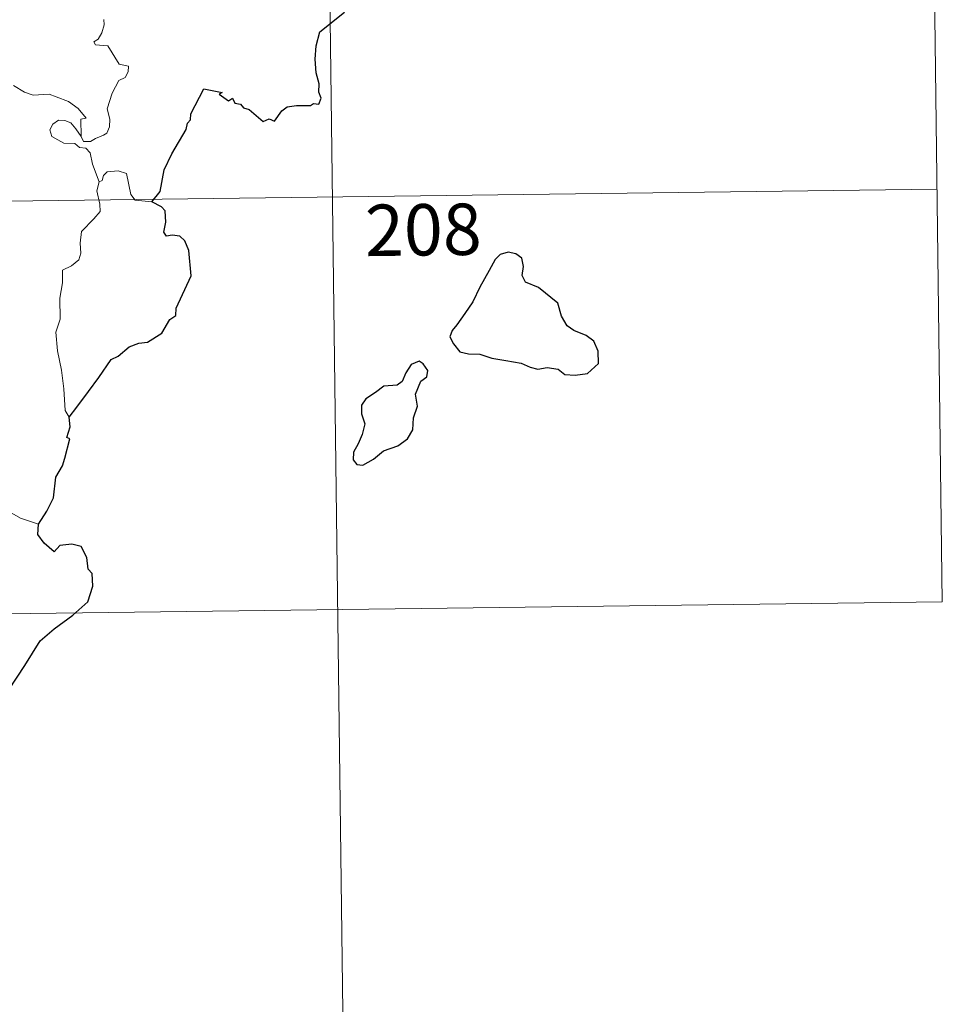
# Model space of a CAD drawing. Units: metres. Extents: x 586336 to 590829, y 4710068 to 4713094.
# Drawn here: x 586920 to 587055, y 4711951 to 4712094 of the extents above; entities that cross this region are included whole.
import ezdxf
from ezdxf.enums import TextEntityAlignment as Align

# ---------------------------------------------------------------- set-up
doc = ezdxf.new("R2010")
doc.units = ezdxf.units.M
doc.header["$MEASUREMENT"] = 0
doc.layers.add('Level 63', color=7, linetype='Continuous', lineweight=0)
doc.styles.add('Arial', font='ARIAL.TTF', dxfattribs={"height": 0.2})

msp = doc.modelspace()

# ---------------------------------------------------------------- linework, layer by layer
at = {"layer": 'Level 63', "linetype": 'Continuous', "lineweight": 0}
for points in [[(586964.75, 4712128.65), (586968.6, 4711827.52)], [(587053.02, 4712129.78), (587054.56, 4712009.32)], [(586932.11, 4712094.32), (586932.17, 4712093.54), (586931.83, 4712092.39), (586931.32, 4712091.45), (586930.65, 4712091.09), (586930.91, 4712090.66), (586932.7, 4712090.49), (586934.38, 4712087.84), (586935.71, 4712087.53), (586935.68, 4712086.72), (586935.25, 4712085.86), (586934.31, 4712085.41), (586933.34, 4712083.57), (586932.62, 4712081.3), (586933.03, 4712079.79), (586932.97, 4712078.69), (586932.55, 4712077.75), (586932.08, 4712077.43), (586930.93, 4712076.98), (586930.19, 4712076.52), (586929.17, 4712076.53), (586928.81, 4712077.25)], [(586928.81, 4712077.25), (586928.79, 4712079.8), (586929.57, 4712079.95), (586928.39, 4712081.33), (586926.99, 4712082.39), (586925.19, 4712083.07), (586924.17, 4712083.46), (586921.8, 4712083.29), (586920.57, 4712083.71), (586918.96, 4712084.68)], [(586931.46, 4712070.64), (586930.48, 4712073.22), (586930.13, 4712074.89), (586929.49, 4712075.56), (586928.59, 4712075.66), (586927.89, 4712076.22), (586926.29, 4712076.27), (586924.55, 4712077.27), (586924.26, 4712078.21), (586924.67, 4712079.08), (586925.51, 4712079.65), (586926.42, 4712079.59), (586927.31, 4712079.27), (586928.02, 4712078.37), (586928.81, 4712077.25)], [(586939.13, 4712067.73), (586936.7, 4712067.94), (586936.09, 4712068.78), (586935.42, 4712071.86), (586934.2, 4712072.23), (586932.62, 4712072.08), (586932.06, 4712071.58), (586931.9, 4712070.85), (586931.46, 4712070.64)], [(586612.42, 4712063.9), (587053.79, 4712069.55)], [(586931.46, 4712070.64), (586931.09, 4712069.33), (586931.56, 4712067.38), (586931.58, 4712066.3), (586930.66, 4712065.23), (586928.89, 4712063.38), (586928.67, 4712061.68), (586928.78, 4712060.25), (586928.46, 4712059.27), (586927.39, 4712058.4), (586926.08, 4712057.76), (586926.09, 4712055.88), (586925.71, 4712053.65), (586925.76, 4712050.6), (586925.12, 4712048.7), (586925.39, 4712045.96), (586925.95, 4712043.15), (586926.3, 4712040.41), (586926.5, 4712037.27), (586927.09, 4712036.27)], [(586922.59, 4712020.67), (586919.94, 4712021.56), (586916.97, 4712023.25), (586915.12, 4712025.07), (586913.77, 4712026.23), (586911.22, 4712028.06), (586909.48, 4712029.73)], [(586613.19, 4712003.67), (587054.56, 4712009.32)]]:
    msp.add_lwpolyline(points, dxfattribs=at)
at = {"layer": 'Level 63', "linetype": 'Continuous', "lineweight": 30}
for points in [[(586939.13, 4712067.73), (586940.35, 4712069.23), (586940.92, 4712072.4), (586942.04, 4712074.74), (586944.16, 4712078.28), (586944.34, 4712079.22), (586944.8, 4712079.7), (586944.83, 4712080.55), (586946.73, 4712084.24), (586949.43, 4712083.67), (586948.95, 4712083.42), (586950.33, 4712082.47), (586950.92, 4712082.86), (586951.26, 4712082.13), (586952.07, 4712081.97), (586952.53, 4712081.46), (586953.34, 4712081.18), (586955.38, 4712079.43), (586956.28, 4712079.86), (586957.07, 4712079.5), (586958.11, 4712081.01), (586958.88, 4712081.58), (586960.28, 4712081.79), (586962.29, 4712081.76), (586962.73, 4712082.08), (586963.51, 4712081.96), (586963.87, 4712082.84), (586963.53, 4712083.72), (586963.56, 4712084.94), (586963.12, 4712086.53), (586963, 4712088.55), (586963.15, 4712090.49), (586963.69, 4712092.55), (586967.25, 4712095.42)], [(586927.09, 4712036.27), (586928.17, 4712037.76), (586929.9, 4712040.01), (586931.39, 4712042.08), (586933.18, 4712044.69), (586934.21, 4712045.18), (586935.81, 4712046.56), (586937.25, 4712047.11), (586938.51, 4712047.23), (586940.6, 4712048.53), (586941.79, 4712050.52), (586942.64, 4712051.12), (586942.7, 4712052.2), (586944.87, 4712056.91), (586944.54, 4712060.64), (586943.94, 4712062.01), (586943.21, 4712062.69), (586942.1, 4712062.86), (586941.3, 4712062.69), (586940.87, 4712063.28), (586941.18, 4712064.77), (586941.08, 4712066.42), (586940.57, 4712066.99), (586939.13, 4712067.73)], [(586983.67, 4712049.75), (586982.97, 4712048.93), (586982.66, 4712048.02), (586983.18, 4712047.01), (586984.11, 4712045.82), (586985.38, 4712045.51), (586987.01, 4712045.5), (586988.77, 4712044.89), (586990.85, 4712044.54), (586993.05, 4712044.19), (586994.39, 4712043.58), (586995.5, 4712043.28), (586996.86, 4712043.52), (586998.48, 4712043.31), (586999.44, 4712042.5), (587000.93, 4712042.42), (587002.73, 4712042.67), (587004.38, 4712044.11), (587004.33, 4712045.91), (587003.7, 4712047.39), (587002.57, 4712048.2), (587000.76, 4712048.94), (586999.78, 4712049.62), (586998.97, 4712051.05), (586998.43, 4712052.94), (586995.59, 4712055.22), (586993.68, 4712056), (586993.19, 4712056.96), (586993.41, 4712058.29), (586993.18, 4712059.48), (586992.27, 4712060.11), (586991.19, 4712060.38), (586990.01, 4712060.02), (586989.29, 4712059.32), (586988.41, 4712057.7), (586987.04, 4712055.28), (586986.02, 4712053.12), (586984.86, 4712051.42), (586983.67, 4712049.75)], [(586972.95, 4712031.37), (586975.05, 4712032.12), (586976.45, 4712033.1), (586977.24, 4712034.42), (586977.37, 4712036.18), (586977.91, 4712037.89), (586977.63, 4712039.63), (586978.44, 4712041.52), (586979.31, 4712042.18), (586979.42, 4712043.12), (586978.78, 4712044.09), (586978.15, 4712044.47), (586977.02, 4712043.99), (586976.22, 4712042.77), (586975.67, 4712041.49), (586974.97, 4712040.96), (586973.03, 4712040.83), (586971.81, 4712039.9), (586970.4, 4712038.95), (586969.74, 4712038.04), (586969.77, 4712036.78), (586970.25, 4712035.29), (586969.84, 4712033.78), (586969.26, 4712032.38), (586968.6, 4712031.18), (586968.54, 4712030.04), (586969.08, 4712029.39), (586969.93, 4712029.28), (586971.51, 4712030.17), (586972.95, 4712031.37)], [(586922.59, 4712020.67), (586923.79, 4712022.57), (586924.79, 4712024.52), (586925.13, 4712027.51), (586926.12, 4712029.17), (586926.46, 4712030.29), (586927.19, 4712033.13), (586926.73, 4712033.32), (586927.21, 4712034.89), (586927.09, 4712036.27)], [(586912.42, 4711988.53), (586914.65, 4711991.32), (586916.21, 4711993.33), (586918.25, 4711996.49), (586920.58, 4712000.05), (586922.85, 4712003.62), (586924.86, 4712005.41), (586927.62, 4712007.38), (586929.78, 4712009.34), (586930.51, 4712011.61), (586930.45, 4712013.48), (586929.85, 4712014.12), (586929.65, 4712015.81), (586928.83, 4712017.39), (586927.48, 4712017.76), (586925.73, 4712017.54), (586924.87, 4712016.61), (586923.41, 4712017.87), (586922.49, 4712019.15), (586922.59, 4712020.67)]]:
    msp.add_lwpolyline(points, dxfattribs=at)

# ---------------------------------------------------------------- texts
at = {"layer": 'Level 63', "linetype": 'Continuous', "lineweight": 13, "style": 'Arial'}
msp.add_text('208', height=7.5, rotation=0.734, dxfattribs=at).set_placement((586978.78, 4712063.64), align=Align.MIDDLE_CENTER)

doc.saveas('drawing.dxf')
